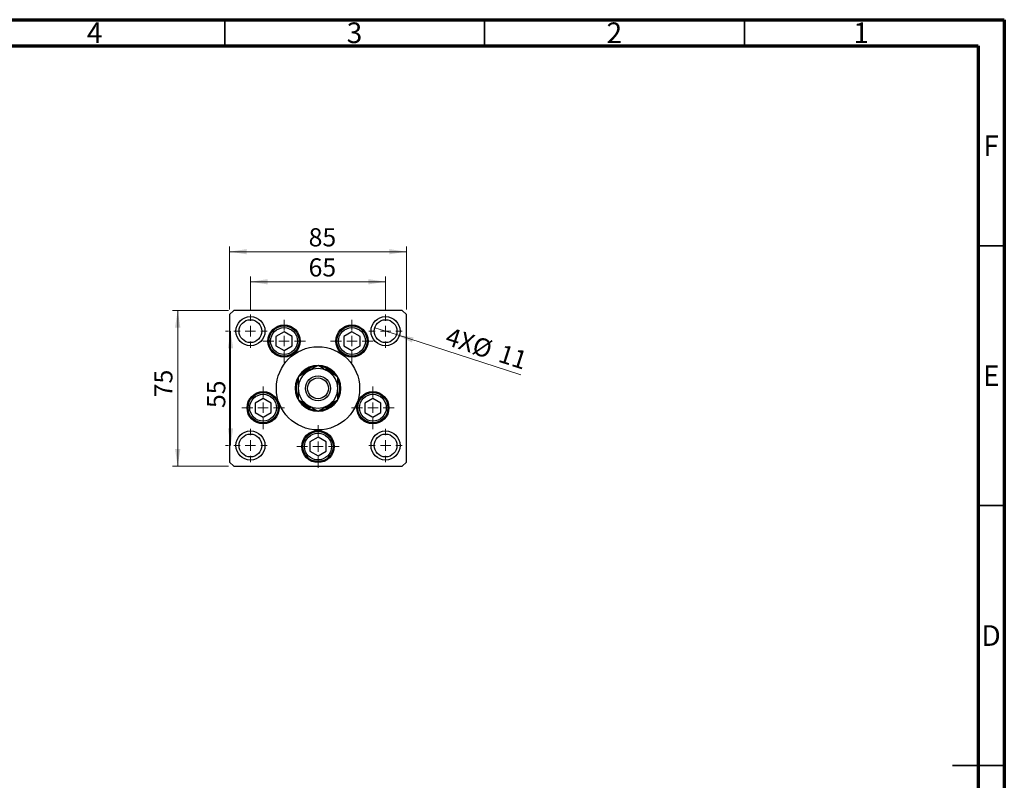
# Model space of a CAD drawing. Units: millimetres. Extents: x 15 to 461, y 5 to 292.
# Drawn here: x 226 to 415, y 146 to 292 of the extents above; entities that cross this region are included whole.
import ezdxf

# ---------------------------------------------------------------- set-up
doc = ezdxf.new("R2010")
doc.units = ezdxf.units.MM
doc.styles.add('SLDTEXTSTYLE0', font='TXT', dxfattribs={"width": 0.75})
doc.dimstyles.new('SLDDIMSTYLE2', dxfattribs={"dimtxt": 3.5, "dimasz": 3.302, "dimexe": 0, "dimexo": 0.0625, "dimgap": 0.875, "dimtad": 1, "dimdec": 0, "dimlfac": 2.5, "dimrnd": 1e-09, "dimzin": 12, "dimdsep": 46, "dimtxsty": 'SLDTEXTSTYLE0', "dimsah": 1, "dimcen": 0.09, "dimadec": 0, "dimazin": 3, "dimtfac": 1, "dimtdec": 0, "dimtofl": 0, "dimtmove": 0, "dimatfit": 3, "dimfxl": 1, "dimfrac": 2, "dimtolj": 1, "dimtzin": 12, "dimarcsym": 0})
doc.dimstyles.new('SLDDIMSTYLE3', dxfattribs={"dimtxt": 3.5, "dimasz": 3.302, "dimexe": 0, "dimexo": 0.0625, "dimgap": 0.875, "dimtad": 1, "dimdec": 0, "dimlfac": 2.5, "dimrnd": 1e-09, "dimzin": 12, "dimdsep": 46, "dimtxsty": 'SLDTEXTSTYLE0', "dimblk1": 'NONE', "dimsah": 1, "dimcen": 0, "dimadec": 0, "dimazin": 3, "dimtfac": 1, "dimtdec": 0, "dimtmove": 0, "dimatfit": 3, "dimldrblk": 'NONE', "dimfxl": 1, "dimfrac": 2, "dimtolj": 1, "dimtzin": 12, "dimarcsym": 0})

# ---------------------------------------------------------------- blocks, each defined once
blk = doc.blocks.new('_D_3')
at = {"color": 7, "linetype": 'Continuous', "lineweight": 0}
for p, q in [((269.94, 236.26), (269.94, 242.57)), ((295.94, 236.26), (295.94, 242.57)), ((269.94, 241.57), (295.94, 241.57))]:
    blk.add_line(p, q, dxfattribs=at)
at = {"color": 7, "linetype": 'Continuous', "lineweight": 18}
for points in [[(269.94, 241.57), (273.24, 241.06), (273.24, 242.07)], [(295.94, 241.57), (292.64, 242.07), (292.64, 241.06)]]:
    blk.add_solid(points, dxfattribs=at)
at = {"color": 7, "linetype": 'Continuous', "lineweight": 18, "insert": (281.13, 246.08), "char_height": 3.5, "attachment_point": 1, "style": 'SLDTEXTSTYLE0'}
blk.add_mtext('65', dxfattribs=at)
blk = doc.blocks.new('_D_4')
at = {"color": 7, "linetype": 'Continuous', "lineweight": 0}
for p, q in [((265.94, 236.26), (265.94, 248.35)), ((299.94, 236.26), (299.94, 248.35)), ((265.94, 247.35), (299.94, 247.35))]:
    blk.add_line(p, q, dxfattribs=at)
at = {"color": 7, "linetype": 'Continuous', "lineweight": 18}
for points in [[(265.94, 247.35), (269.24, 246.85), (269.24, 247.86)], [(299.94, 247.35), (296.64, 247.86), (296.64, 246.85)]]:
    blk.add_solid(points, dxfattribs=at)
at = {"color": 7, "linetype": 'Continuous', "lineweight": 18, "insert": (281.14, 251.87), "char_height": 3.5, "attachment_point": 1, "style": 'SLDTEXTSTYLE0'}
blk.add_mtext('85', dxfattribs=at)
blk = doc.blocks.new('_D_5')
at = {"color": 7, "linetype": 'Continuous', "lineweight": 0}
for p, q in [((265.74, 232.06), (265.11, 232.06)), ((266.11, 210.06), (266.11, 232.06)), ((265.74, 210.06), (265.11, 210.06))]:
    blk.add_line(p, q, dxfattribs=at)
at = {"color": 7, "linetype": 'Continuous', "lineweight": 18}
for points in [[(266.11, 232.06), (265.6, 228.76), (266.61, 228.76)], [(266.11, 210.06), (266.61, 213.36), (265.6, 213.36)]]:
    blk.add_solid(points, dxfattribs=at)
at = {"color": 7, "linetype": 'Continuous', "lineweight": 18, "insert": (261.6, 217.27), "char_height": 3.5, "attachment_point": 1, "rotation": 90, "style": 'SLDTEXTSTYLE0'}
blk.add_mtext('55', dxfattribs=at)
blk = doc.blocks.new('_D_6')
at = {"color": 7, "linetype": 'Continuous', "lineweight": 0}
for p, q in [((265.74, 236.06), (254.94, 236.06)), ((255.94, 206.06), (255.94, 236.06)), ((265.74, 206.06), (254.94, 206.06))]:
    blk.add_line(p, q, dxfattribs=at)
at = {"color": 7, "linetype": 'Continuous', "lineweight": 18}
for points in [[(255.94, 236.06), (255.43, 232.76), (256.45, 232.76)], [(255.94, 206.06), (256.45, 209.36), (255.43, 209.36)]]:
    blk.add_solid(points, dxfattribs=at)
at = {"color": 7, "linetype": 'Continuous', "lineweight": 18, "insert": (251.43, 219.34), "char_height": 3.5, "attachment_point": 1, "rotation": 90, "style": 'SLDTEXTSTYLE0'}
blk.add_mtext('75', dxfattribs=at)
blk = doc.blocks.new('_D_7')
at = {"color": 7, "linetype": 'Continuous', "lineweight": 0}
for q in [(293.85, 232.73), (322, 223.69)]:
    blk.add_line((298.03, 231.39), q, dxfattribs=at)
at = {"color": 7, "linetype": 'Continuous', "lineweight": 18}
blk.add_solid([(298.03, 231.39), (301.02, 229.89), (301.33, 230.86)], dxfattribs=at)
at = {"color": 7, "linetype": 'Continuous', "lineweight": 18, "char_height": 3.5, "attachment_point": 1, "rotation": 342.1953, "style": 'SLDTEXTSTYLE0'}
for s, insert in [('4X', (308.27, 232.87)), ('%%c', (313.42, 231.15)), ('11', (318.46, 229.59))]:
    blk.add_mtext(s, dxfattribs=dict(at, insert=insert))
blk = doc.blocks.new('_None')
blk = doc.blocks.new('SW_CENTERMARKSYMBOL_0')
at = {"color": 0, "linetype": 'Continuous', "lineweight": 18}
for p, q in [((0, 2), (0, 3.2)), ((-2, 0), (-3.2, 0)), ((0, 0), (-1, 0)), ((0, 0), (0, 1)), ((0, 0), (0, -1)), ((0, 0), (1, 0)), ((2, 0), (3.2, 0)), ((0, -2), (0, -3.2))]:
    blk.add_line(p, q, dxfattribs=at)
blk = doc.blocks.new('SW_CENTERMARKSYMBOL_1')
at = {"color": 0, "linetype": 'Continuous', "lineweight": 18}
for p, q in [((0, 2), (0, 3.2)), ((-2, 0), (-3.2, 0)), ((0, 0), (-1, 0)), ((0, 0), (0, 1)), ((0, 0), (0, -1)), ((0, 0), (1, 0)), ((2, 0), (3.2, 0)), ((0, -2), (0, -3.2))]:
    blk.add_line(p, q, dxfattribs=at)
blk = doc.blocks.new('SW_CENTERMARKSYMBOL_2')
at = {"color": 0, "linetype": 'Continuous', "lineweight": 18}
for p, q in [((0, 2), (0, 3.2)), ((-2, 0), (-3.2, 0)), ((0, 0), (-1, 0)), ((0, 0), (0, 1)), ((0, 0), (0, -1)), ((0, 0), (1, 0)), ((2, 0), (3.2, 0)), ((0, -2), (0, -3.2))]:
    blk.add_line(p, q, dxfattribs=at)
blk = doc.blocks.new('SW_CENTERMARKSYMBOL_3')
at = {"color": 0, "linetype": 'Continuous', "lineweight": 18}
for p, q in [((0, 2), (0, 3.2)), ((-2, 0), (-3.2, 0)), ((0, 0), (-1, 0)), ((0, 0), (0, 1)), ((0, 0), (0, -1)), ((0, 0), (1, 0)), ((2, 0), (3.2, 0)), ((0, -2), (0, -3.2))]:
    blk.add_line(p, q, dxfattribs=at)
blk = doc.blocks.new('SW_CENTERMARKSYMBOL_4')
at = {"color": 0, "linetype": 'Continuous', "lineweight": 18}
for p, q in [((0, 2), (0, 4.1)), ((-2, 0), (-4.1, 0)), ((0, 0), (-1, 0)), ((0, 0), (0, 1)), ((0, 0), (0, -1)), ((0, 0), (1, 0)), ((2, 0), (4.1, 0)), ((0, -2), (0, -4.1))]:
    blk.add_line(p, q, dxfattribs=at)
blk = doc.blocks.new('SW_CENTERMARKSYMBOL_5')
at = {"color": 0, "linetype": 'Continuous', "lineweight": 18}
for p, q in [((0, 2), (0, 4.1)), ((-2, 0), (-4.1, 0)), ((0, 0), (-1, 0)), ((0, 0), (0, 1)), ((0, 0), (0, -1)), ((0, 0), (1, 0)), ((2, 0), (4.1, 0)), ((0, -2), (0, -4.1))]:
    blk.add_line(p, q, dxfattribs=at)
blk = doc.blocks.new('SW_CENTERMARKSYMBOL_6')
at = {"color": 0, "linetype": 'Continuous', "lineweight": 18}
for p, q in [((0, 2), (0, 4.1)), ((-2, 0), (-4.1, 0)), ((0, 0), (-1, 0)), ((0, 0), (0, 1)), ((0, 0), (0, -1)), ((0, 0), (1, 0)), ((2, 0), (4.1, 0)), ((0, -2), (0, -4.1))]:
    blk.add_line(p, q, dxfattribs=at)
blk = doc.blocks.new('SW_CENTERMARKSYMBOL_7')
at = {"color": 0, "linetype": 'Continuous', "lineweight": 18}
for p, q in [((0, 2), (0, 4.1)), ((-2, 0), (-4.1, 0)), ((0, 0), (-1, 0)), ((0, 0), (0, 1)), ((0, 0), (0, -1)), ((0, 0), (1, 0)), ((2, 0), (4.1, 0)), ((0, -2), (0, -4.1))]:
    blk.add_line(p, q, dxfattribs=at)
blk = doc.blocks.new('SW_CENTERMARKSYMBOL_8')
at = {"color": 0, "linetype": 'Continuous', "lineweight": 18}
for p, q in [((0, 2), (0, 4.1)), ((-2, 0), (-4.1, 0)), ((0, 0), (-1, 0)), ((0, 0), (0, 1)), ((0, 0), (0, -1)), ((0, 0), (1, 0)), ((2, 0), (4.1, 0)), ((0, -2), (0, -4.1))]:
    blk.add_line(p, q, dxfattribs=at)

msp = doc.modelspace()

# ---------------------------------------------------------------- linework, layer by layer
at = {"color": 7, "linetype": 'Continuous', "lineweight": 70}
for p, q in [((15, 292), (415, 292)), ((415, 292), (415, 5)), ((20, 287), (410, 287)), ((410, 287), (410, 10))]:
    msp.add_line(p, q, dxfattribs=at)
at = {"color": 7, "linetype": 'Continuous', "lineweight": 35}
for p, q in [((265, 287), (265, 292)), ((315, 287), (315, 292)), ((365, 287), (365, 292)), ((410, 248.5), (415, 248.5)), ((410, 198.5), (415, 198.5)), ((415, 148.5), (405, 148.5)), ((410, 148.5), (415, 148.5))]:
    msp.add_line(p, q, dxfattribs=at)
at = {"color": 7, "linetype": 'Continuous', "lineweight": 25}
for p, q in [((266.74, 236.06), (265.94, 235.26)), ((265.94, 235.26), (265.94, 206.86)), ((299.14, 236.06), (266.74, 236.06)), ((299.94, 235.26), (299.14, 236.06)), ((299.94, 206.86), (299.94, 235.26)), ((276.4108, 231.96), (274.852, 231.06)), ((277.9697, 231.06), (276.4108, 231.96)), ((289.4692, 231.96), (287.9103, 231.06)), ((291.028, 231.06), (289.4692, 231.96)), ((274.852, 231.06), (274.852, 229.26)), ((274.852, 229.26), (276.4108, 228.36)), ((276.4108, 228.36), (277.9697, 229.26)), ((277.9697, 229.26), (277.9697, 231.06)), ((287.9103, 231.06), (287.9103, 229.26)), ((287.9103, 229.26), (289.4692, 228.36)), ((289.4692, 228.36), (291.028, 229.26)), ((291.028, 229.26), (291.028, 231.06)), ((281.5754, 224.66), (281.1964, 224.66)), ((284.6836, 224.66), (284.3046, 224.66)), ((272.3805, 219.1267), (270.8217, 218.2267)), ((270.8217, 218.2267), (270.8217, 216.4267)), ((273.9394, 218.2267), (272.3805, 219.1267)), ((273.9394, 216.4267), (273.9394, 218.2267)), ((293.4995, 219.1267), (291.9406, 218.2267)), ((291.9406, 218.2267), (291.9406, 216.4267)), ((295.0583, 218.2267), (293.4995, 219.1267)), ((295.0583, 216.4267), (295.0583, 218.2267)), ((270.8217, 216.4267), (272.3805, 215.5267)), ((272.3805, 215.5267), (273.9394, 216.4267)), ((281.1964, 217.46), (281.5754, 217.46)), ((284.3046, 217.46), (284.6836, 217.46)), ((291.9406, 216.4267), (293.4995, 215.5267)), ((293.4995, 215.5267), (295.0583, 216.4267)), ((282.94, 211.66), (281.3812, 210.76)), ((281.3812, 210.76), (281.3812, 208.96)), ((284.4988, 210.76), (282.94, 211.66)), ((284.4988, 208.96), (284.4988, 210.76)), ((281.3812, 208.96), (282.94, 208.06)), ((282.94, 208.06), (284.4988, 208.96)), ((265.94, 206.86), (266.74, 206.06)), ((299.14, 206.06), (299.94, 206.86)), ((266.74, 206.06), (299.14, 206.06))]:
    msp.add_line(p, q, dxfattribs=at)
for centre, radius in [((269.94, 232.06), 2.8), ((269.94, 232.06), 2.2), ((276.4108, 230.16), 3.1), ((276.4108, 230.16), 2.9), ((289.4692, 230.16), 3.1), ((289.4692, 230.16), 2.9), ((295.94, 232.06), 2.8), ((295.94, 232.06), 2.2), ((276.4108, 230.16), 2.58), ((289.4692, 230.16), 2.58), ((282.94, 221.06), 8), ((282.94, 221.06), 2.4), ((282.94, 221.06), 2), ((272.3805, 217.3267), 3.1), ((272.3805, 217.3267), 2.9), ((272.3805, 217.3267), 2.58), ((293.4995, 217.3267), 3.1), ((293.4995, 217.3267), 2.9), ((293.4995, 217.3267), 2.58), ((269.94, 210.06), 2.8), ((269.94, 210.06), 2.2), ((282.94, 209.86), 3.1), ((282.94, 209.86), 2.9), ((282.94, 209.86), 2.58), ((295.94, 210.06), 2.8), ((295.94, 210.06), 2.2)]:
    msp.add_circle(centre, radius, dxfattribs=at)
for radius, start, end in [(4.4, 0, 269.89711), (3.8, 120, 180), (4.2, 121.002719, 144.259431), (4.2, 95.870486, 121.002719), (3.8, 60, 120), (4.2, 58.997281, 84.227431), (3.8, 0, 60), (4.2, 35.508142, 58.997281), (4.2, 155.878494, 204.199819), (4.2, 335.878494, 24.199819), (3.8, 180, 240), (4.4, 270.614358, 0), (3.8, 300, 0), (4.2, 215.508142, 238.997281), (4.2, 301.002719, 324.259431), (4.2, 238.997281, 264.227431), (3.8, 240, 300), (4.2, 275.870486, 301.002719)]:
    msp.add_arc((282.94, 221.06), radius, start, end, dxfattribs=at)
at = {"color": 8, "linetype": 'Continuous', "lineweight": 25}
for start, end in [(115.841933, 136.695791), (42.107905, 64.158067), (222.107905, 244.158067), (295.841933, 316.695791)]:
    msp.add_arc((282.94, 221.06), 4, start, end, dxfattribs=at)
at = {"color": 7, "linetype": 'Continuous', "lineweight": 25}
for points, knots in [([(281.04, 224.3509), (280.8749, 224.2556), (280.5412, 224.0629), (279.8926, 223.6884), (279.4393, 223.4267), (279.14, 223.2539)], [0, 0, 0, 0, 0.24970609, 0.50462307, 1, 1, 1, 1]), ([(280.7767, 224.66), (280.778, 224.66), (280.781, 224.66), (280.8079, 224.66), (280.8677, 224.66), (280.9997, 224.66), (281.1184, 224.66), (281.1964, 224.66)], [0, 0, 0, 0, 0.07318488, 0.16205051, 0.29596737, 0.53650763, 1, 1, 1, 1]), ([(282.94, 225.4479), (282.6798, 225.2977), (282.1507, 224.9921), (281.4946, 224.6133), (281.1196, 224.3968), (281.04, 224.3509)], [0, 0, 0, 0, 0.43238505, 0.87955391, 1, 1, 1, 1]), ([(284.84, 224.3509), (284.6749, 224.4462), (284.3412, 224.6389), (283.6926, 225.0134), (283.2393, 225.2751), (282.94, 225.4479)], [0, 0, 0, 0, 0.24970609, 0.50462307, 1, 1, 1, 1]), ([(284.6836, 224.66), (284.78, 224.66), (284.8993, 224.66), (285.025, 224.66), (285.0705, 224.66), (285.0983, 224.66), (285.1017, 224.66), (285.1033, 224.66)], [0, 0, 0, 0, 0.56622942, 0.70078559, 0.83617122, 0.91836459, 1, 1, 1, 1]), ([(286.74, 223.2539), (286.4798, 223.4041), (285.9507, 223.7097), (285.2946, 224.0885), (284.9196, 224.305), (284.84, 224.3509)], [0, 0, 0, 0, 0.43238505, 0.87955391, 1, 1, 1, 1]), ([(279.14, 223.2539), (279.14, 223.1218), (279.14, 222.7622), (279.14, 222.1413), (279.14, 221.5312), (279.14, 221.1665), (279.14, 221.06)], [0, 0, 0, 0, 0.19194648, 0.52234186, 0.86059282, 1, 1, 1, 1]), ([(286.74, 221.06), (286.74, 221.2626), (286.74, 221.6726), (286.74, 222.4196), (286.74, 222.9313), (286.74, 223.2539)], [0, 0, 0, 0, 0.26530367, 0.53679531, 1, 1, 1, 1]), ([(279.14, 221.06), (279.14, 220.8574), (279.14, 220.4474), (279.14, 219.7004), (279.14, 219.1887), (279.14, 218.8661)], [0, 0, 0, 0, 0.265303671, 0.53679531, 1, 1, 1, 1]), ([(286.74, 218.8661), (286.74, 218.9982), (286.74, 219.3578), (286.74, 219.9787), (286.74, 220.5888), (286.74, 220.9535), (286.74, 221.06)], [0, 0, 0, 0, 0.19194648, 0.52234186, 0.86059282, 1, 1, 1, 1]), ([(279.14, 218.8661), (279.4002, 218.7159), (279.9293, 218.4103), (280.5854, 218.0315), (280.9604, 217.815), (281.04, 217.7691)], [0, 0, 0, 0, 0.43238505, 0.87955391, 1, 1, 1, 1]), ([(284.84, 217.7691), (285.0051, 217.8644), (285.3388, 218.0571), (285.9874, 218.4316), (286.4407, 218.6933), (286.74, 218.8661)], [0, 0, 0, 0, 0.24970609, 0.50462307, 1, 1, 1, 1]), ([(281.1964, 217.46), (281.1, 217.46), (280.9807, 217.46), (280.855, 217.46), (280.8095, 217.46), (280.7817, 217.46), (280.7783, 217.46), (280.7767, 217.46)], [0, 0, 0, 0, 0.56622942, 0.70078559, 0.83617122, 0.91836459, 1, 1, 1, 1]), ([(281.04, 217.7691), (281.2051, 217.6738), (281.5388, 217.4811), (282.1874, 217.1066), (282.6407, 216.8449), (282.94, 216.6721)], [0, 0, 0, 0, 0.24970609, 0.50462307, 1, 1, 1, 1]), ([(282.94, 216.6721), (283.2002, 216.8223), (283.7293, 217.1279), (284.3854, 217.5067), (284.7604, 217.7232), (284.84, 217.7691)], [0, 0, 0, 0, 0.432385051, 0.879553915, 1, 1, 1, 1]), ([(285.1033, 217.46), (285.102, 217.46), (285.099, 217.46), (285.0721, 217.46), (285.0123, 217.46), (284.8803, 217.46), (284.7616, 217.46), (284.6836, 217.46)], [0, 0, 0, 0, 0.07318488, 0.16205051, 0.29596737, 0.53650763, 1, 1, 1, 1])]:
    msp.add_open_spline(points, degree=3, knots=knots, dxfattribs=at)

# ---------------------------------------------------------------- block references
at = {"color": 7, "linetype": 'Continuous', "lineweight": 0}
for name, p in [('SW_CENTERMARKSYMBOL_1', (269.94, 232.06)), ('SW_CENTERMARKSYMBOL_2', (295.94, 232.06)), ('SW_CENTERMARKSYMBOL_7', (276.4108, 230.16)), ('SW_CENTERMARKSYMBOL_6', (289.4692, 230.16)), ('SW_CENTERMARKSYMBOL_8', (272.3805, 217.3267)), ('SW_CENTERMARKSYMBOL_5', (293.4995, 217.3267)), ('SW_CENTERMARKSYMBOL_0', (269.94, 210.06)), ('SW_CENTERMARKSYMBOL_4', (282.94, 209.86)), ('SW_CENTERMARKSYMBOL_3', (295.94, 210.06))]:
    msp.add_blockref(name, p, dxfattribs=at)

# ---------------------------------------------------------------- texts
at = {"color": 7, "linetype": 'Continuous', "lineweight": 0, "char_height": 3.9688, "attachment_point": 2, "style": 'SLDTEXTSTYLE0'}
for s, insert in [('4', (239.96, 291.4685)), ('3', (289.96, 291.4685)), ('2', (339.96, 291.4685)), ('1', (387.46, 291.4685)), ('F', (412.4577, 269.7185)), ('E', (412.5078, 225.4685)), ('D', (412.4527, 175.4685))]:
    msp.add_mtext(s, dxfattribs=dict(at, insert=insert))

# ---------------------------------------------------------------- dimensions: what is measured, and where the dimension line sits
at = {"color": 7, "linetype": 'Continuous', "lineweight": 18}
for base, p1, p2, picture, middle in [((299.94, 247.354), (265.94, 235.26), (299.94, 235.26), '_D_4', (283.7261, 247.354)), ((295.94, 241.5668), (269.94, 235.26), (295.94, 235.26), '_D_3', (283.7173, 241.5668))]:
    dim = msp.add_linear_dim(base=base, p1=p1, p2=p2, dimstyle='SLDDIMSTYLE2', dxfattribs=at)
    dim.commit()
    dim.dimension.update_dxf_attribs({"geometry": picture, "text_midpoint": middle, "dimtype": 160})
for base, p1, p2, picture, middle in [((255.94, 236.06), (266.74, 206.06), (266.74, 236.06), '_D_6', (255.94, 221.9236)), ((266.1068, 232.06), (266.74, 210.06), (266.74, 232.06), '_D_5', (266.1068, 219.8596))]:
    dim = msp.add_linear_dim(base=base, p1=p1, p2=p2, angle=90, dimstyle='SLDDIMSTYLE2', dxfattribs=at)
    dim.commit()
    dim.dimension.update_dxf_attribs({"geometry": picture, "text_midpoint": middle, "dimtype": 160})
dim = msp.add_diameter_dim_2p(p1=(293.8454, 232.7327), p2=(298.0346, 231.3873), text='4X<>', dimstyle='SLDDIMSTYLE3', dxfattribs=at)
dim.commit()
dim.dimension.update_dxf_attribs({"geometry": '_D_7', "text_midpoint": (314.6296, 226.0577), "dimtype": 163})

doc.saveas('drawing.dxf')
